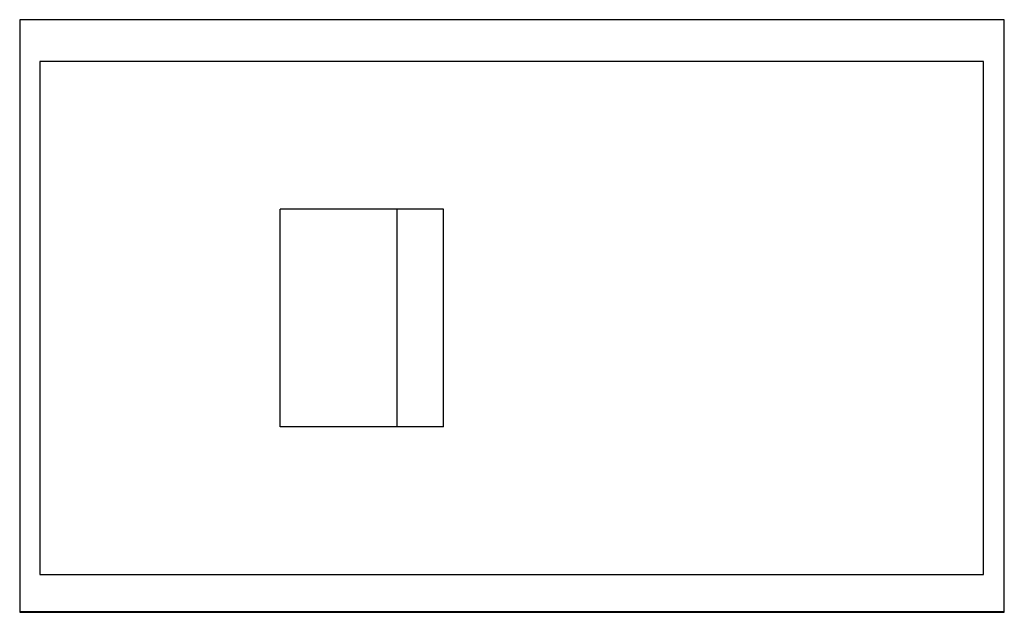
# Paper-space layout '4' of a CAD drawing. Units: inches. Extents: x 0.3 to 21.8, y 0.2 to 16.9.
# Drawn here: x 10.1 to 10.6, y 10.1 to 10.4 of the extents above; entities that cross this region are included whole.
import ezdxf

# ---------------------------------------------------------------- set-up
doc = ezdxf.new("R2010")
doc.units = ezdxf.units.IN
doc.header["$MEASUREMENT"] = 0

psp = doc.layouts.new('4')

# ---------------------------------------------------------------- linework, layer by layer
at = {"color": 7, "linetype": 'Continuous', "lineweight": 25}
for p, q in [((10.58415, 10.36773), (10.10415, 10.36773)), ((10.10415, 10.36773), (10.10415, 10.07893)), ((10.58415, 10.07893), (10.58415, 10.36773)), ((10.57395, 10.34735), (10.11395, 10.34735)), ((10.11395, 10.34735), (10.11395, 10.09735)), ((10.57395, 10.09735), (10.57395, 10.34735)), ((10.23111, 10.16935), (10.23111, 10.27535)), ((10.28823, 10.27535), (10.23111, 10.27535)), ((10.28823, 10.16935), (10.28823, 10.27535)), ((10.3108, 10.27535), (10.28823, 10.27535)), ((10.3108, 10.16935), (10.3108, 10.27535)), ((10.28823, 10.16935), (10.23111, 10.16935)), ((10.3108, 10.16935), (10.28823, 10.16935)), ((10.11395, 10.09735), (10.57395, 10.09735)), ((10.10415, 10.07935), (10.58415, 10.07935)), ((10.10415, 10.07893), (10.58415, 10.07893))]:
    psp.add_line(p, q, dxfattribs=at)

doc.saveas('drawing.dxf')
